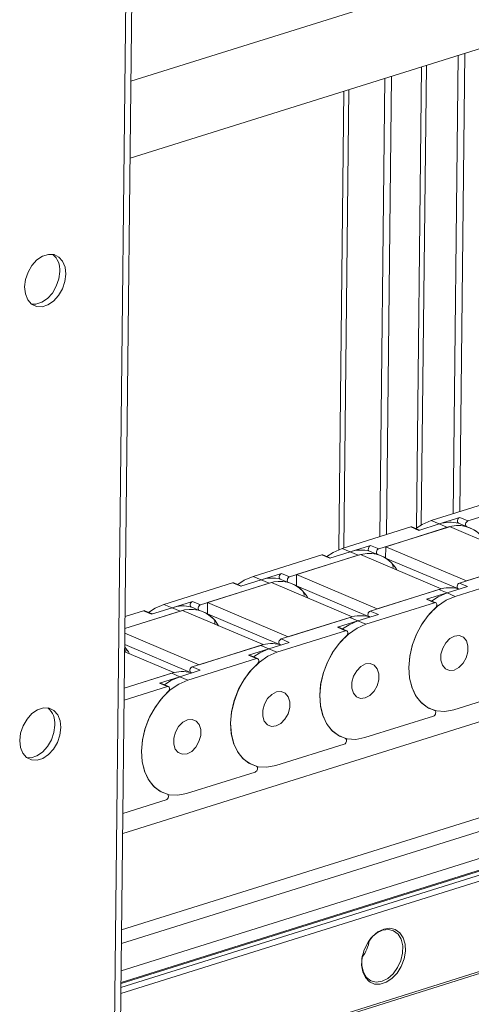
# Model space of a CAD drawing. Units: millimetres. Extents: x 567 to 3283, y -203 to 1895.
# Drawn here: x 2936 to 3010, y 48 to 210 of the extents above; entities that cross this region are included whole.
import ezdxf

# ---------------------------------------------------------------- set-up
doc = ezdxf.new("R2010")
doc.units = ezdxf.units.MM

msp = doc.modelspace()

# ---------------------------------------------------------------- linework, layer by layer
at = {"color": 7, "linetype": 'Continuous', "lineweight": 18}
for p, q in [((3136.09, 256.703), (2953.81, 199.524)), ((2950.18, -132.425), (2954.387, 252.349)), ((2949.188, -131.149), (2953.35, 249.455)), ((2953.672, 186.904), (3139.681, 245.253)), ((3006.678, 128.554), (3007.5, 203.79)), ((3007.802, 128.907), (3008.625, 204.142)), ((3002.29, 202.155), (3001.465, 126.7)), ((3001.48, 201.901), (3000.652, 126.163)), ((2995.454, 200.011), (2994.631, 124.775)), ((2995.756, 125.128), (2996.578, 200.363)), ((2988.766, 197.913), (2987.943, 122.654)), ((2988.753, 122.931), (2989.576, 198.167)), ((3268.794, 175.288), (2952.46, 76.058)), ((2952.287, 60.238), (3268.621, 159.468)), ((2952.262, 57.985), (3271.666, 158.178)), ((3277.457, 155.561), (2952.213, 53.536)), ((3278.905, 153.932), (2952.19, 51.446)), ((2952.192, 51.591), (3278.872, 154.066)), ((3280.183, 152.713), (2952.173, 49.82)), ((3279.205, 153.345), (2952.183, 50.762)), ((2952.01, 34.898), (3280.02, 137.791)), ((2952.006, 34.561), (3278.182, 136.879)), ((3014.351, 130.961), (3003.086, 127.427)), ((3020.35, 130.89), (3009.086, 127.356)), ((3004.41, 126.866), (3007.762, 127.917)), ((3007.762, 127.917), (3009.086, 127.356)), ((2999.734, 126.376), (2988.469, 122.842)), ((3005.733, 126.305), (2994.469, 122.771)), ((3006.108, 126.422), (2995.614, 123.13)), ((3001.057, 125.814), (2999.734, 126.376)), ((3001.16, 125.847), (2999.924, 126.371)), ((3004.41, 126.866), (3001.057, 125.814)), ((3004.41, 126.866), (3003.086, 127.427)), ((3005.733, 126.305), (3004.41, 126.866)), ((3019.345, 120.81), (3006.108, 126.422)), ((3007.562, 126.992), (3008.885, 126.431)), ((2989.793, 122.281), (2988.469, 122.842)), ((2989.793, 122.281), (2993.145, 123.332)), ((2993.145, 123.332), (2994.469, 122.771)), ((2995.594, 121.269), (2995.614, 123.13)), ((2995.614, 123.13), (3008.851, 117.518)), ((2985.117, 121.79), (2973.852, 118.257)), ((2991.116, 121.72), (2979.852, 118.186)), ((2991.491, 121.837), (2980.997, 118.545)), ((2986.441, 121.229), (2985.117, 121.79)), ((2986.543, 121.261), (2985.307, 121.786)), ((2989.793, 122.281), (2986.441, 121.229)), ((2991.116, 121.72), (2989.793, 122.281)), ((3004.728, 116.225), (2991.491, 121.837)), ((2992.945, 122.407), (2994.268, 121.846)), ((2995.594, 121.269), (3007.433, 116.249)), ((3018.97, 120.692), (3007.705, 117.159)), ((3008.851, 117.518), (3019.345, 120.81)), ((2975.176, 117.696), (2973.852, 118.257)), ((2975.176, 117.696), (2978.528, 118.747)), ((2978.528, 118.747), (2979.852, 118.186)), ((2980.977, 116.684), (2980.997, 118.545)), ((2980.997, 118.545), (2994.234, 112.933)), ((3018.265, 118.518), (3007, 114.985)), ((2970.5, 117.205), (2959.235, 113.672)), ((2976.5, 117.134), (2965.235, 113.601)), ((2976.874, 117.252), (2966.38, 113.96)), ((2971.824, 116.644), (2970.5, 117.205)), ((2971.926, 116.676), (2970.69, 117.2)), ((2975.176, 117.696), (2971.824, 116.644)), ((2976.5, 117.134), (2975.176, 117.696)), ((2990.111, 111.64), (2976.874, 117.252)), ((2978.328, 117.822), (2979.652, 117.26)), ((2980.977, 116.684), (2992.816, 111.664)), ((3009.029, 116.598), (3005.677, 115.546)), ((3007.705, 117.159), (3009.029, 116.598)), ((3004.353, 116.107), (2993.088, 112.574)), ((2994.234, 112.933), (3004.728, 116.225)), ((3002.324, 114.494), (3005.677, 115.546)), ((3005.677, 115.546), (3004.353, 116.107)), ((3004.728, 116.213), (3004.728, 116.225)), ((3007, 114.985), (3005.677, 115.546)), ((3007.505, 116.233), (3007.659, 116.168)), ((2960.559, 113.111), (2959.235, 113.672)), ((2960.559, 113.111), (2963.911, 114.162)), ((2963.711, 113.236), (2965.035, 112.675)), ((2963.911, 114.162), (2965.235, 113.601)), ((2966.36, 112.099), (2966.38, 113.96)), ((2966.38, 113.96), (2979.617, 108.348)), ((3003.648, 113.933), (2992.384, 110.4)), ((3003.648, 113.933), (3002.324, 114.494)), ((3003.838, 113.928), (3002.515, 114.489)), ((2962.257, 112.667), (2952.828, 109.709)), ((2961.883, 112.549), (2952.828, 109.709)), ((2955.883, 112.62), (2952.849, 111.668)), ((2957.207, 112.059), (2955.883, 112.62)), ((2957.309, 112.091), (2956.073, 112.615)), ((2960.559, 113.111), (2957.207, 112.059)), ((2961.883, 112.549), (2960.559, 113.111)), ((2975.494, 107.054), (2962.257, 112.667)), ((2966.36, 112.099), (2978.199, 107.079)), ((2989.736, 111.522), (2978.472, 107.988)), ((2979.617, 108.348), (2990.111, 111.64)), ((2991.06, 110.961), (2989.736, 111.522)), ((2990.111, 111.628), (2990.111, 111.64)), ((2994.412, 112.012), (2991.06, 110.961)), ((2992.888, 111.648), (2993.042, 111.583)), ((2993.088, 112.574), (2994.412, 112.012)), ((2987.708, 109.909), (2991.06, 110.961)), ((2989.031, 109.348), (2987.708, 109.909)), ((2989.221, 109.343), (2987.898, 109.904)), ((2992.384, 110.4), (2991.06, 110.961)), ((2952.819, 108.927), (2965, 103.763)), ((2989.031, 109.348), (2977.767, 105.814)), ((2952.799, 107.066), (2963.582, 102.494)), ((2975.119, 106.937), (2963.855, 103.403)), ((2965, 103.763), (2975.494, 107.054)), ((2976.443, 106.376), (2975.119, 106.937)), ((2975.494, 107.043), (2975.494, 107.054)), ((2979.795, 107.427), (2976.443, 106.376)), ((2978.271, 107.063), (2978.425, 106.998)), ((2978.472, 107.988), (2979.795, 107.427)), ((2960.877, 102.469), (2952.786, 105.9)), ((2973.091, 105.324), (2976.443, 106.376)), ((2974.414, 104.763), (2973.091, 105.324)), ((2974.604, 104.758), (2973.281, 105.319)), ((2977.767, 105.814), (2976.443, 106.376)), ((2974.414, 104.763), (2963.15, 101.229)), ((2952.72, 99.911), (2960.877, 102.469)), ((2960.502, 102.352), (2952.72, 99.911)), ((2961.826, 101.791), (2960.502, 102.352)), ((2960.877, 102.458), (2960.877, 102.469)), ((2965.178, 102.842), (2961.826, 101.791)), ((2963.654, 102.478), (2963.808, 102.412)), ((2963.855, 103.403), (2965.178, 102.842)), ((2958.474, 100.739), (2961.826, 101.791)), ((2959.797, 100.178), (2958.474, 100.739)), ((2959.988, 100.173), (2958.664, 100.734)), ((2963.15, 101.229), (2961.826, 101.791)), ((2959.797, 100.178), (2952.699, 97.951)), ((3018.062, 99.907), (3006.797, 96.373)), ((3003.645, 96.247), (3003.63, 96.254)), ((3003.445, 95.322), (2992.18, 91.788)), ((2988.828, 90.737), (2977.563, 87.203)), ((2989.028, 91.662), (2989.013, 91.669)), ((2974.211, 86.151), (2962.946, 82.618)), ((2974.411, 87.077), (2974.396, 87.084)), ((2959.794, 82.492), (2959.779, 82.498)), ((2959.594, 81.566), (2952.495, 79.34))]:
    msp.add_line(p, q, dxfattribs=at)
at = {"color": 7, "linetype": 'Continuous', "lineweight": 18, "flags": 128}
for points in [[(2943.121, 167.882), (2942.971, 166.66), (2942.56, 165.45), (2941.922, 164.352), (2941.107, 163.455), (2940.182, 162.83), (2939.222, 162.529), (2938.305, 162.576), (2937.504, 162.967), (2936.885, 163.67), (2936.498, 164.629), (2936.374, 165.766), (2936.524, 166.989), (2936.935, 168.198), (2937.573, 169.296), (2938.388, 170.194), (2939.313, 170.819), (2940.273, 171.12), (2941.19, 171.073), (2941.991, 170.682), (2942.61, 169.978), (2942.997, 169.019), (2943.121, 167.882)], [(2942.128, 168.303), (2941.978, 167.081), (2941.568, 165.871), (2940.929, 164.773), (2940.114, 163.876), (2939.189, 163.251), (2938.229, 162.95), (2937.521, 162.954)], [(3007.562, 126.992), (3007.49, 127.038), (3007.418, 127.142), (3007.384, 127.281), (3007.392, 127.439), (3007.442, 127.599), (3007.526, 127.742), (3007.637, 127.852), (3007.762, 127.917)], [(2999.734, 126.376), (2999.858, 126.388), (2999.924, 126.371)], [(3000.565, 126.099), (3001.622, 126.79), (3003.086, 127.427)], [(3009.086, 127.356), (3008.961, 127.291), (3008.85, 127.181), (3008.765, 127.037), (3008.716, 126.878), (3008.708, 126.72), (3008.742, 126.581), (3008.814, 126.477), (3008.916, 126.42)], [(2985.948, 121.514), (2987.005, 122.205), (2988.469, 122.842)], [(2992.945, 122.407), (2992.873, 122.453), (2992.801, 122.557), (2992.767, 122.696), (2992.775, 122.854), (2992.825, 123.014), (2992.91, 123.157), (2993.021, 123.267), (2993.145, 123.332)], [(2985.117, 121.79), (2985.241, 121.803), (2985.307, 121.786)], [(2994.469, 122.771), (2994.344, 122.706), (2994.233, 122.595), (2994.148, 122.452), (2994.099, 122.293), (2994.091, 122.134), (2994.125, 121.996), (2994.197, 121.892), (2994.299, 121.835)], [(2971.331, 116.929), (2972.388, 117.619), (2973.852, 118.257)], [(2978.328, 117.822), (2978.256, 117.868), (2978.184, 117.972), (2978.15, 118.111), (2978.158, 118.269), (2978.208, 118.428), (2978.293, 118.572), (2978.404, 118.682), (2978.528, 118.747)], [(2979.852, 118.186), (2979.727, 118.121), (2979.616, 118.01), (2979.531, 117.867), (2979.482, 117.708), (2979.474, 117.549), (2979.508, 117.41), (2979.58, 117.307), (2979.682, 117.25)], [(2970.5, 117.205), (2970.624, 117.218), (2970.69, 117.2)], [(3007.505, 116.233), (3007.434, 116.279), (3007.361, 116.383), (3007.327, 116.522), (3007.336, 116.68), (3007.385, 116.84), (3007.47, 116.983), (3007.581, 117.094), (3007.705, 117.159)], [(3007, 114.985), (3005.536, 114.347), (3004.124, 113.377), (3002.819, 112.11), (3001.67, 110.596), (3000.723, 108.894), (3000.012, 107.068), (2999.567, 105.188), (2999.403, 103.328), (2999.527, 101.557), (2999.934, 99.945), (3000.61, 98.554), (3001.526, 97.436), (3002.65, 96.635), (3003.936, 96.182), (3005.336, 96.093), (3006.797, 96.373)], [(3003.156, 114.218), (3004.212, 114.908), (3005.677, 115.546)], [(2956.714, 112.343), (2957.771, 113.034), (2959.235, 113.672)], [(2963.711, 113.236), (2963.64, 113.283), (2963.567, 113.387), (2963.533, 113.525), (2963.542, 113.684), (2963.591, 113.843), (2963.676, 113.986), (2963.787, 114.097), (2963.911, 114.162)], [(2965.235, 113.601), (2965.11, 113.536), (2964.999, 113.425), (2964.915, 113.282), (2964.865, 113.122), (2964.857, 112.964), (2964.891, 112.825), (2964.963, 112.722), (2965.066, 112.665)], [(3002.324, 114.494), (3002.448, 114.507), (3002.515, 114.489)], [(3003.798, 113.097), (3003.902, 113.219), (3003.977, 113.369), (3004.015, 113.53), (3004.01, 113.684), (3003.964, 113.814), (3003.881, 113.905), (3003.772, 113.946), (3003.648, 113.933)], [(2955.883, 112.62), (2956.007, 112.633), (2956.073, 112.615)], [(2992.888, 111.648), (2992.817, 111.694), (2992.745, 111.798), (2992.711, 111.937), (2992.719, 112.095), (2992.768, 112.255), (2992.853, 112.398), (2992.964, 112.508), (2993.088, 112.574)], [(3003.614, 96.258), (3002.41, 96.769), (3001.364, 97.595), (3000.515, 98.708), (2999.892, 100.067), (2999.516, 101.626), (2999.403, 103.328), (2999.555, 105.113), (2999.966, 106.918), (3000.624, 108.679), (3001.504, 110.334), (3002.574, 111.824), (3003.798, 113.097)], [(2992.384, 110.4), (2990.919, 109.762), (2989.507, 108.791), (2988.202, 107.525), (2987.053, 106.011), (2986.106, 104.309), (2985.395, 102.483), (2984.95, 100.603), (2984.786, 98.743), (2984.91, 96.972), (2985.318, 95.36), (2985.993, 93.969), (2986.909, 92.851), (2988.033, 92.05), (2989.319, 91.597), (2990.72, 91.508), (2992.18, 91.788)], [(2987.708, 109.909), (2987.831, 109.922), (2987.898, 109.904)], [(2988.539, 109.632), (2989.596, 110.323), (2991.06, 110.961)], [(2988.997, 91.673), (2987.793, 92.184), (2986.747, 93.01), (2985.898, 94.123), (2985.275, 95.482), (2984.9, 97.041), (2984.786, 98.743), (2984.938, 100.528), (2985.35, 102.333), (2986.007, 104.094), (2986.887, 105.749), (2987.957, 107.239), (2989.181, 108.512)], [(2989.181, 108.512), (2989.286, 108.634), (2989.361, 108.784), (2989.398, 108.945), (2989.393, 109.099), (2989.347, 109.229), (2989.264, 109.319), (2989.155, 109.361), (2989.031, 109.348)], [(3006.929, 108.471), (3007.696, 108.544), (3008.367, 108.271), (3008.861, 107.686), (3009.119, 106.858), (3009.108, 105.889), (3008.831, 104.894), (3008.321, 103.994), (3007.639, 103.297), (3006.868, 102.887), (3006.101, 102.814), (3005.43, 103.087), (3004.936, 103.672), (3004.679, 104.5), (3004.689, 105.469), (3004.966, 106.464), (3005.477, 107.364), (3006.158, 108.061), (3006.929, 108.471)], [(3006.929, 108.471), (3007.696, 108.544), (3008.367, 108.271), (3008.861, 107.686), (3009.119, 106.858), (3009.108, 105.889), (3008.831, 104.894), (3008.321, 103.994), (3007.639, 103.297), (3006.868, 102.887), (3006.101, 102.814), (3005.43, 103.087), (3004.936, 103.672), (3004.679, 104.5), (3004.689, 105.469), (3004.966, 106.464), (3005.477, 107.364), (3006.158, 108.061), (3006.929, 108.471)], [(2978.271, 107.063), (2978.2, 107.109), (2978.128, 107.213), (2978.094, 107.352), (2978.102, 107.51), (2978.151, 107.67), (2978.236, 107.813), (2978.347, 107.923), (2978.472, 107.988)], [(2977.767, 105.814), (2976.302, 105.177), (2974.89, 104.206), (2973.585, 102.94), (2972.436, 101.426), (2971.489, 99.724), (2970.779, 97.898), (2970.333, 96.018), (2970.169, 94.157), (2970.293, 92.387), (2970.701, 90.775), (2971.376, 89.384), (2972.293, 88.266), (2973.416, 87.465), (2974.702, 87.012), (2976.103, 86.923), (2977.563, 87.203)], [(2973.091, 105.324), (2973.215, 105.337), (2973.281, 105.319)], [(2973.922, 105.047), (2974.979, 105.738), (2976.443, 106.376)], [(2974.38, 87.088), (2973.176, 87.599), (2972.13, 88.425), (2971.281, 89.538), (2970.658, 90.897), (2970.283, 92.456), (2970.169, 94.157), (2970.321, 95.943), (2970.733, 97.748), (2971.39, 99.509), (2972.27, 101.164), (2973.34, 102.654), (2974.564, 103.927)], [(2974.564, 103.927), (2974.669, 104.049), (2974.744, 104.199), (2974.781, 104.36), (2974.776, 104.514), (2974.73, 104.644), (2974.648, 104.734), (2974.538, 104.776), (2974.414, 104.763)], [(2992.312, 103.886), (2993.08, 103.958), (2993.751, 103.686), (2994.244, 103.101), (2994.502, 102.273), (2994.491, 101.304), (2994.214, 100.309), (2993.704, 99.409), (2993.022, 98.712), (2992.251, 98.302), (2991.484, 98.229), (2990.813, 98.502), (2990.319, 99.087), (2990.062, 99.914), (2990.072, 100.884), (2990.35, 101.879), (2990.86, 102.779), (2991.541, 103.476), (2992.312, 103.886)], [(2992.312, 103.886), (2993.08, 103.958), (2993.751, 103.686), (2994.244, 103.101), (2994.502, 102.273), (2994.491, 101.304), (2994.214, 100.309), (2993.704, 99.409), (2993.022, 98.712), (2992.251, 98.302), (2991.484, 98.229), (2990.813, 98.502), (2990.319, 99.087), (2990.062, 99.914), (2990.072, 100.884), (2990.35, 101.879), (2990.86, 102.779), (2991.541, 103.476), (2992.312, 103.886)], [(2963.654, 102.478), (2963.583, 102.524), (2963.511, 102.628), (2963.477, 102.767), (2963.485, 102.925), (2963.534, 103.085), (2963.619, 103.228), (2963.73, 103.338), (2963.855, 103.403)], [(2963.15, 101.229), (2961.685, 100.592), (2960.273, 99.621), (2958.968, 98.355), (2957.82, 96.841), (2956.872, 95.139), (2956.162, 93.312), (2955.716, 91.433), (2955.552, 89.572), (2955.676, 87.802), (2956.084, 86.19), (2956.759, 84.799), (2957.676, 83.681), (2958.799, 82.88), (2960.085, 82.426), (2961.486, 82.338), (2962.946, 82.618)], [(2958.474, 100.739), (2958.598, 100.752), (2958.664, 100.734)], [(2959.305, 100.462), (2960.362, 101.153), (2961.826, 101.791)], [(2959.763, 82.503), (2958.559, 83.013), (2957.514, 83.84), (2956.664, 84.953), (2956.041, 86.312), (2955.666, 87.87), (2955.552, 89.572), (2955.704, 91.357), (2956.116, 93.163), (2956.773, 94.924), (2957.653, 96.579), (2958.724, 98.069), (2959.947, 99.342)], [(2959.947, 99.342), (2960.052, 99.463), (2960.127, 99.613), (2960.164, 99.775), (2960.159, 99.929), (2960.113, 100.058), (2960.031, 100.149), (2959.921, 100.19), (2959.797, 100.178)], [(2977.695, 99.3), (2978.463, 99.373), (2979.134, 99.101), (2979.628, 98.515), (2979.885, 97.688), (2979.874, 96.719), (2979.597, 95.724), (2979.087, 94.824), (2978.405, 94.127), (2977.634, 93.717), (2976.867, 93.644), (2976.196, 93.917), (2975.702, 94.502), (2975.445, 95.329), (2975.456, 96.299), (2975.733, 97.294), (2976.243, 98.194), (2976.924, 98.891), (2977.695, 99.3)], [(2977.695, 99.3), (2978.463, 99.373), (2979.134, 99.101), (2979.628, 98.515), (2979.885, 97.688), (2979.874, 96.719), (2979.597, 95.724), (2979.087, 94.824), (2978.405, 94.127), (2977.634, 93.717), (2976.867, 93.644), (2976.196, 93.917), (2975.702, 94.502), (2975.445, 95.329), (2975.456, 96.299), (2975.733, 97.294), (2976.243, 98.194), (2976.924, 98.891), (2977.695, 99.3)], [(2942.306, 93.437), (2942.157, 92.214), (2941.746, 91.005), (2941.108, 89.907), (2940.293, 89.009), (2939.368, 88.384), (2938.408, 88.083), (2937.49, 88.13), (2936.69, 88.521), (2936.071, 89.224), (2935.684, 90.184), (2935.56, 91.32), (2935.71, 92.543), (2936.12, 93.752), (2936.759, 94.85), (2937.574, 95.748), (2938.499, 96.373), (2939.459, 96.674), (2940.376, 96.627), (2941.177, 96.236), (2941.796, 95.533), (2942.183, 94.574), (2942.306, 93.437)], [(3003.445, 95.322), (3003.569, 95.387), (3003.68, 95.497), (3003.765, 95.641), (3003.814, 95.8), (3003.823, 95.958), (3003.789, 96.097), (3003.716, 96.201), (3003.614, 96.258)], [(2941.314, 93.858), (2941.164, 92.635), (2940.754, 91.426), (2940.115, 90.328), (2939.3, 89.43), (2938.375, 88.805), (2937.415, 88.504), (2936.707, 88.508)], [(2963.079, 94.715), (2963.846, 94.788), (2964.517, 94.516), (2965.011, 93.93), (2965.268, 93.103), (2965.257, 92.134), (2964.98, 91.139), (2964.47, 90.238), (2963.788, 89.542), (2963.017, 89.132), (2962.25, 89.059), (2961.579, 89.332), (2961.085, 89.917), (2960.828, 90.744), (2960.839, 91.714), (2961.116, 92.709), (2961.626, 93.609), (2962.308, 94.306), (2963.079, 94.715)], [(2963.079, 94.715), (2963.846, 94.788), (2964.517, 94.516), (2965.011, 93.93), (2965.268, 93.103), (2965.257, 92.134), (2964.98, 91.139), (2964.47, 90.238), (2963.788, 89.542), (2963.017, 89.132), (2962.25, 89.059), (2961.579, 89.332), (2961.085, 89.917), (2960.828, 90.744), (2960.839, 91.714), (2961.116, 92.709), (2961.626, 93.609), (2962.308, 94.306), (2963.079, 94.715)], [(2988.828, 90.737), (2988.952, 90.802), (2989.063, 90.912), (2989.148, 91.055), (2989.197, 91.215), (2989.206, 91.373), (2989.172, 91.512), (2989.099, 91.616), (2988.997, 91.673)], [(2974.211, 86.151), (2974.335, 86.217), (2974.446, 86.327), (2974.531, 86.47), (2974.581, 86.63), (2974.589, 86.788), (2974.555, 86.927), (2974.483, 87.031), (2974.38, 87.088)], [(2959.594, 81.566), (2959.718, 81.632), (2959.829, 81.742), (2959.914, 81.885), (2959.964, 82.045), (2959.972, 82.203), (2959.938, 82.342), (2959.866, 82.446), (2959.763, 82.503)], [(2995.309, 60.367), (2996.278, 60.506), (2997.171, 60.304), (2997.923, 59.774), (2998.477, 58.958), (2998.793, 57.914), (2998.846, 56.722), (2998.634, 55.468), (2998.171, 54.247), (2997.493, 53.148), (2996.648, 52.253), (2995.701, 51.629), (2994.722, 51.322), (2993.782, 51.354), (2992.951, 51.723), (2992.292, 52.403), (2991.853, 53.341), (2991.667, 54.47), (2991.747, 55.704), (2992.088, 56.954), (2992.664, 58.125), (2993.432, 59.131), (2994.336, 59.897), (2995.309, 60.367)], [(2991.829, 56.11), (2991.729, 55.533), (2991.716, 54.342), (2991.974, 53.283), (2992.482, 52.443), (2993.199, 51.89), (2994.067, 51.669), (2995.015, 51.797), (2995.968, 52.265), (2996.846, 53.034), (2997.581, 54.042), (2998.111, 55.208), (2998.394, 56.436), (2998.407, 57.628), (2998.149, 58.687), (2997.64, 59.527), (2996.923, 60.08), (2996.056, 60.301), (2995.107, 60.172), (2995.107, 60.172)]]:
    msp.add_lwpolyline(points, dxfattribs=at)
at = {"color": 7, "linetype": 'Continuous', "lineweight": 18}
for centre, radius, start, end in [((2938.881, 168.62), 3.262, 354.43073, 49.92329), ((3006.195, 121.59), 5.569, 75.62816, 108.6922), ((3007.49, 121.431), 5.18, 43.41966, 109.82325), ((3007.411, 121.328), 5.31, 28.97521, 73.5354), ((2991.578, 117.005), 5.569, 75.62816, 108.6922), ((2992.873, 116.846), 5.18, 43.41966, 109.82325), ((2992.795, 116.743), 5.31, 28.97521, 73.5354), ((2995.913, 119.843), 0.917, 343.91201, 37.97925), ((2976.961, 112.42), 5.569, 75.62816, 108.6922), ((2978.256, 112.261), 5.18, 43.41966, 109.82325), ((2978.178, 112.158), 5.31, 28.97521, 73.5354), ((3006.14, 110.779), 5.619, 75.78004, 108.54031), ((2981.296, 115.258), 0.917, 343.91201, 37.97925), ((2962.344, 107.835), 5.569, 75.62816, 108.6922), ((2963.639, 107.676), 5.18, 43.41966, 109.82325), ((2963.561, 107.573), 5.31, 28.97521, 73.5354), ((2991.523, 106.194), 5.619, 75.78004, 108.54031), ((2966.679, 110.673), 0.917, 343.91201, 37.97925), ((2976.906, 101.609), 5.619, 75.78004, 108.54031), ((2948.328, 102.528), 6.072, 29.94917, 42.76966), ((2952.063, 106.087), 0.917, 343.91201, 37.97925), ((2962.289, 97.024), 5.619, 75.78004, 108.54031), ((2938.067, 94.174), 3.262, 354.43073, 49.92329), ((2996.744, 55.742), 4.723, 110.27942, 148.33958), ((2986.66, 59.547), 6.359, 323.30697, 350.73876)]:
    msp.add_arc(centre, radius, start, end, dxfattribs=at)

doc.saveas('drawing.dxf')
